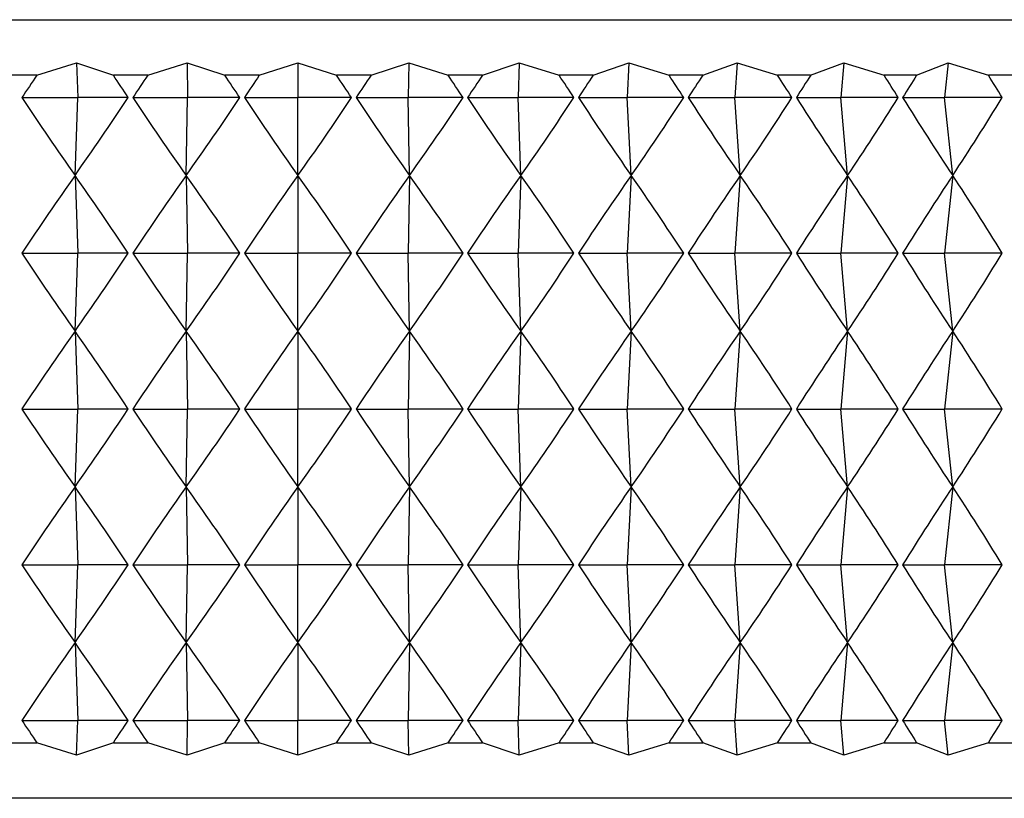
# Model space of a CAD drawing. Units: millimetres. Extents: x 3 to 3996, y 5 to 3995.
# Drawn here: x 1181 to 1190, y 1896 to 1903 of the extents above; entities that cross this region are included whole.
import ezdxf

# ---------------------------------------------------------------- set-up
doc = ezdxf.new("R2010")
doc.units = ezdxf.units.MM

msp = doc.modelspace()

# ---------------------------------------------------------------- linework, layer by layer
at = {"color": 7, "linetype": 'Continuous', "lineweight": 25}
for p, q in [((1167.9587, 1902.7618), (1198.9587, 1902.7618)), ((1181.1089, 1902.2618), (1181.4673, 1902.3729)), ((1181.4673, 1902.3729), (1181.7988, 1902.2618)), ((1181.4673, 1902.3729), (1181.4784, 1902.0618)), ((1182.1073, 1902.2618), (1182.461, 1902.3729)), ((1182.461, 1902.3729), (1182.8013, 1902.2618)), ((1182.461, 1902.3729), (1182.4666, 1902.0618)), ((1183.111, 1902.2618), (1183.4587, 1902.3729)), ((1183.4587, 1902.3729), (1183.8064, 1902.2618)), ((1183.4587, 1902.3729), (1183.4587, 1902.0618)), ((1184.1161, 1902.2618), (1184.4564, 1902.3729)), ((1184.4564, 1902.3729), (1184.4508, 1902.0618)), ((1184.4564, 1902.3729), (1184.8101, 1902.2618)), ((1185.1186, 1902.2618), (1185.4501, 1902.3729)), ((1185.4501, 1902.3729), (1185.439, 1902.0618)), ((1185.4501, 1902.3729), (1185.8085, 1902.2618)), ((1186.1146, 1902.2618), (1186.436, 1902.3729)), ((1186.436, 1902.3729), (1186.4193, 1902.0618)), ((1186.436, 1902.3729), (1186.7976, 1902.2618)), ((1187.1, 1902.2618), (1187.4101, 1902.3729)), ((1187.4101, 1902.3729), (1187.388, 1902.0618)), ((1187.4101, 1902.3729), (1187.7736, 1902.2618)), ((1188.0711, 1902.2618), (1188.3686, 1902.3729)), ((1188.3686, 1902.3729), (1188.3412, 1902.0618)), ((1188.3686, 1902.3729), (1188.7325, 1902.2618)), ((1189.024, 1902.2618), (1189.3078, 1902.3729)), ((1189.3078, 1902.3729), (1189.2751, 1902.0618)), ((1189.3078, 1902.3729), (1189.6706, 1902.2618)), ((1181.1089, 1902.2618), (1180.8029, 1902.2618)), ((1182.1073, 1902.2618), (1181.7988, 1902.2618)), ((1183.111, 1902.2618), (1182.8013, 1902.2618)), ((1184.1161, 1902.2618), (1183.8064, 1902.2618)), ((1185.1186, 1902.2618), (1184.8101, 1902.2618)), ((1186.1146, 1902.2618), (1185.8085, 1902.2618)), ((1187.1, 1902.2618), (1186.7976, 1902.2618)), ((1188.0711, 1902.2618), (1187.7736, 1902.2618)), ((1189.024, 1902.2618), (1188.7325, 1902.2618)), ((1189.955, 1902.2618), (1189.6706, 1902.2618)), ((1180.9762, 1902.0618), (1181.4784, 1902.0618)), ((1181.4534, 1901.3618), (1181.4784, 1902.0618)), ((1181.9323, 1902.0618), (1181.4784, 1902.0618)), ((1181.9736, 1902.0618), (1182.4666, 1902.0618)), ((1182.4541, 1901.3618), (1182.4666, 1902.0618)), ((1182.9354, 1902.0618), (1182.4666, 1902.0618)), ((1182.9769, 1902.0618), (1183.4587, 1902.0618)), ((1183.4587, 1901.3618), (1183.4587, 1902.0618)), ((1183.9406, 1902.0618), (1183.4587, 1902.0618)), ((1183.982, 1902.0618), (1184.4508, 1902.0618)), ((1184.4634, 1901.3618), (1184.4508, 1902.0618)), ((1184.9438, 1902.0618), (1184.4508, 1902.0618)), ((1184.9851, 1902.0618), (1185.439, 1902.0618)), ((1185.464, 1901.3618), (1185.439, 1902.0618)), ((1185.9412, 1902.0618), (1185.439, 1902.0618)), ((1185.9821, 1902.0618), (1186.4193, 1902.0618)), ((1186.4568, 1901.3618), (1186.4193, 1902.0618)), ((1186.9288, 1902.0618), (1186.4193, 1902.0618)), ((1186.9692, 1902.0618), (1187.388, 1902.0618)), ((1187.4377, 1901.3618), (1187.388, 1902.0618)), ((1187.9027, 1902.0618), (1187.388, 1902.0618)), ((1187.9425, 1902.0618), (1188.3412, 1902.0618)), ((1188.403, 1901.3618), (1188.3412, 1902.0618)), ((1188.859, 1902.0618), (1188.3412, 1902.0618)), ((1188.898, 1902.0618), (1189.2751, 1902.0618)), ((1189.3487, 1901.3618), (1189.2751, 1902.0618)), ((1189.7941, 1902.0618), (1189.2751, 1902.0618)), ((1181.4534, 1901.3618), (1181.4784, 1900.6618)), ((1182.4541, 1901.3618), (1182.4666, 1900.6618)), ((1183.4587, 1901.3618), (1183.4587, 1900.6618)), ((1184.4634, 1901.3618), (1184.4508, 1900.6618)), ((1185.464, 1901.3618), (1185.439, 1900.6618)), ((1186.4568, 1901.3618), (1186.4193, 1900.6618)), ((1187.4377, 1901.3618), (1187.388, 1900.6618)), ((1188.403, 1901.3618), (1188.3412, 1900.6618)), ((1189.3487, 1901.3618), (1189.2751, 1900.6618)), ((1180.9762, 1900.6618), (1181.4784, 1900.6618)), ((1181.4534, 1899.9618), (1181.4784, 1900.6618)), ((1181.9323, 1900.6618), (1181.4784, 1900.6618)), ((1181.9736, 1900.6618), (1182.4666, 1900.6618)), ((1182.4541, 1899.9618), (1182.4666, 1900.6618)), ((1182.9354, 1900.6618), (1182.4666, 1900.6618)), ((1182.9769, 1900.6618), (1183.4587, 1900.6618)), ((1183.4587, 1899.9618), (1183.4587, 1900.6618)), ((1183.9406, 1900.6618), (1183.4587, 1900.6618)), ((1183.982, 1900.6618), (1184.4508, 1900.6618)), ((1184.4634, 1899.9618), (1184.4508, 1900.6618)), ((1184.9438, 1900.6618), (1184.4508, 1900.6618)), ((1184.9851, 1900.6618), (1185.439, 1900.6618)), ((1185.464, 1899.9618), (1185.439, 1900.6618)), ((1185.9412, 1900.6618), (1185.439, 1900.6618)), ((1185.9821, 1900.6618), (1186.4193, 1900.6618)), ((1186.4568, 1899.9618), (1186.4193, 1900.6618)), ((1186.9288, 1900.6618), (1186.4193, 1900.6618)), ((1186.9692, 1900.6618), (1187.388, 1900.6618)), ((1187.4377, 1899.9618), (1187.388, 1900.6618)), ((1187.9027, 1900.6618), (1187.388, 1900.6618)), ((1187.9425, 1900.6618), (1188.3412, 1900.6618)), ((1188.403, 1899.9618), (1188.3412, 1900.6618)), ((1188.859, 1900.6618), (1188.3412, 1900.6618)), ((1188.898, 1900.6618), (1189.2751, 1900.6618)), ((1189.3487, 1899.9618), (1189.2751, 1900.6618)), ((1189.7941, 1900.6618), (1189.2751, 1900.6618)), ((1181.4534, 1899.9618), (1181.4784, 1899.2618)), ((1182.4541, 1899.9618), (1182.4666, 1899.2618)), ((1183.4587, 1899.9618), (1183.4587, 1899.2618)), ((1184.4634, 1899.9618), (1184.4508, 1899.2618)), ((1185.464, 1899.9618), (1185.439, 1899.2618)), ((1186.4568, 1899.9618), (1186.4193, 1899.2618)), ((1187.4377, 1899.9618), (1187.388, 1899.2618)), ((1188.403, 1899.9618), (1188.3412, 1899.2618)), ((1189.3487, 1899.9618), (1189.2751, 1899.2618)), ((1180.9762, 1899.2618), (1181.4784, 1899.2618)), ((1181.4534, 1898.5618), (1181.4784, 1899.2618)), ((1181.9323, 1899.2618), (1181.4784, 1899.2618)), ((1181.9736, 1899.2618), (1182.4666, 1899.2618)), ((1182.4541, 1898.5618), (1182.4666, 1899.2618)), ((1182.9354, 1899.2618), (1182.4666, 1899.2618)), ((1182.9769, 1899.2618), (1183.4587, 1899.2618)), ((1183.9406, 1899.2618), (1183.4587, 1899.2618)), ((1183.4587, 1898.5618), (1183.4587, 1899.2618)), ((1183.982, 1899.2618), (1184.4508, 1899.2618)), ((1184.4634, 1898.5618), (1184.4508, 1899.2618)), ((1184.9438, 1899.2618), (1184.4508, 1899.2618)), ((1184.9851, 1899.2618), (1185.439, 1899.2618)), ((1185.464, 1898.5618), (1185.439, 1899.2618)), ((1185.9412, 1899.2618), (1185.439, 1899.2618)), ((1185.9821, 1899.2618), (1186.4193, 1899.2618)), ((1186.4568, 1898.5618), (1186.4193, 1899.2618)), ((1186.9288, 1899.2618), (1186.4193, 1899.2618)), ((1186.9692, 1899.2618), (1187.388, 1899.2618)), ((1187.4377, 1898.5618), (1187.388, 1899.2618)), ((1187.9027, 1899.2618), (1187.388, 1899.2618)), ((1187.9425, 1899.2618), (1188.3412, 1899.2618)), ((1188.403, 1898.5618), (1188.3412, 1899.2618)), ((1188.859, 1899.2618), (1188.3412, 1899.2618)), ((1188.898, 1899.2618), (1189.2751, 1899.2618)), ((1189.3487, 1898.5618), (1189.2751, 1899.2618)), ((1189.7941, 1899.2618), (1189.2751, 1899.2618)), ((1181.4534, 1898.5618), (1181.4784, 1897.8618)), ((1182.4541, 1898.5618), (1182.4666, 1897.8618)), ((1183.4587, 1898.5618), (1183.4587, 1897.8618)), ((1184.4634, 1898.5618), (1184.4508, 1897.8618)), ((1185.464, 1898.5618), (1185.439, 1897.8618)), ((1186.4568, 1898.5618), (1186.4193, 1897.8618)), ((1187.4377, 1898.5618), (1187.388, 1897.8618)), ((1188.403, 1898.5618), (1188.3412, 1897.8618)), ((1189.3487, 1898.5618), (1189.2751, 1897.8618)), ((1180.9762, 1897.8618), (1181.4784, 1897.8618)), ((1181.4534, 1897.1618), (1181.4784, 1897.8618)), ((1181.9323, 1897.8618), (1181.4784, 1897.8618)), ((1181.9736, 1897.8618), (1182.4666, 1897.8618)), ((1182.4541, 1897.1618), (1182.4666, 1897.8618)), ((1182.9354, 1897.8618), (1182.4666, 1897.8618)), ((1182.9769, 1897.8618), (1183.4587, 1897.8618)), ((1183.4587, 1897.1618), (1183.4587, 1897.8618)), ((1183.9406, 1897.8618), (1183.4587, 1897.8618)), ((1183.982, 1897.8618), (1184.4508, 1897.8618)), ((1184.4634, 1897.1618), (1184.4508, 1897.8618)), ((1184.9438, 1897.8618), (1184.4508, 1897.8618)), ((1184.9851, 1897.8618), (1185.439, 1897.8618)), ((1185.464, 1897.1618), (1185.439, 1897.8618)), ((1185.9412, 1897.8618), (1185.439, 1897.8618)), ((1185.9821, 1897.8618), (1186.4193, 1897.8618)), ((1186.4568, 1897.1618), (1186.4193, 1897.8618)), ((1186.9288, 1897.8618), (1186.4193, 1897.8618)), ((1186.9692, 1897.8618), (1187.388, 1897.8618)), ((1187.4377, 1897.1618), (1187.388, 1897.8618)), ((1187.9027, 1897.8618), (1187.388, 1897.8618)), ((1187.9425, 1897.8618), (1188.3412, 1897.8618)), ((1188.403, 1897.1618), (1188.3412, 1897.8618)), ((1188.859, 1897.8618), (1188.3412, 1897.8618)), ((1188.898, 1897.8618), (1189.2751, 1897.8618)), ((1189.3487, 1897.1618), (1189.2751, 1897.8618)), ((1189.7941, 1897.8618), (1189.2751, 1897.8618)), ((1181.4534, 1897.1618), (1181.4784, 1896.4618)), ((1182.4541, 1897.1618), (1182.4666, 1896.4618)), ((1183.4587, 1897.1618), (1183.4587, 1896.4618)), ((1184.4634, 1897.1618), (1184.4508, 1896.4618)), ((1185.464, 1897.1618), (1185.439, 1896.4618)), ((1186.4568, 1897.1618), (1186.4193, 1896.4618)), ((1187.4377, 1897.1618), (1187.388, 1896.4618)), ((1188.403, 1897.1618), (1188.3412, 1896.4618)), ((1189.3487, 1897.1618), (1189.2751, 1896.4618)), ((1180.9762, 1896.4618), (1181.4784, 1896.4618)), ((1181.4673, 1896.1507), (1181.4784, 1896.4618)), ((1181.9323, 1896.4618), (1181.4784, 1896.4618)), ((1181.9736, 1896.4618), (1182.4666, 1896.4618)), ((1182.461, 1896.1507), (1182.4666, 1896.4618)), ((1182.9354, 1896.4618), (1182.4666, 1896.4618)), ((1182.9769, 1896.4618), (1183.4587, 1896.4618)), ((1183.9406, 1896.4618), (1183.4587, 1896.4618)), ((1183.4587, 1896.1507), (1183.4587, 1896.4618)), ((1183.982, 1896.4618), (1184.4508, 1896.4618)), ((1184.4564, 1896.1507), (1184.4508, 1896.4618)), ((1184.9438, 1896.4618), (1184.4508, 1896.4618)), ((1184.9851, 1896.4618), (1185.439, 1896.4618)), ((1185.4501, 1896.1507), (1185.439, 1896.4618)), ((1185.9412, 1896.4618), (1185.439, 1896.4618)), ((1185.9821, 1896.4618), (1186.4193, 1896.4618)), ((1186.436, 1896.1507), (1186.4193, 1896.4618)), ((1186.9288, 1896.4618), (1186.4193, 1896.4618)), ((1186.9692, 1896.4618), (1187.388, 1896.4618)), ((1187.4101, 1896.1507), (1187.388, 1896.4618)), ((1187.9027, 1896.4618), (1187.388, 1896.4618)), ((1187.9425, 1896.4618), (1188.3412, 1896.4618)), ((1188.3686, 1896.1507), (1188.3412, 1896.4618)), ((1188.859, 1896.4618), (1188.3412, 1896.4618)), ((1188.898, 1896.4618), (1189.2751, 1896.4618)), ((1189.3078, 1896.1507), (1189.2751, 1896.4618)), ((1189.7941, 1896.4618), (1189.2751, 1896.4618)), ((1180.8029, 1896.2618), (1181.1089, 1896.2618)), ((1181.4673, 1896.1507), (1181.1089, 1896.2618)), ((1181.7988, 1896.2618), (1181.4673, 1896.1507)), ((1181.7988, 1896.2618), (1182.1073, 1896.2618)), ((1182.461, 1896.1507), (1182.1073, 1896.2618)), ((1182.8013, 1896.2618), (1182.461, 1896.1507)), ((1182.8013, 1896.2618), (1183.111, 1896.2618)), ((1183.4587, 1896.1507), (1183.111, 1896.2618)), ((1183.8064, 1896.2618), (1183.4587, 1896.1507)), ((1183.8064, 1896.2618), (1184.1161, 1896.2618)), ((1184.4564, 1896.1507), (1184.1161, 1896.2618)), ((1184.8101, 1896.2618), (1184.4564, 1896.1507)), ((1184.8101, 1896.2618), (1185.1186, 1896.2618)), ((1185.4501, 1896.1507), (1185.1186, 1896.2618)), ((1185.8085, 1896.2618), (1185.4501, 1896.1507)), ((1185.8085, 1896.2618), (1186.1146, 1896.2618)), ((1186.436, 1896.1507), (1186.1146, 1896.2618)), ((1186.7976, 1896.2618), (1186.436, 1896.1507)), ((1186.7976, 1896.2618), (1187.1, 1896.2618)), ((1187.4101, 1896.1507), (1187.1, 1896.2618)), ((1187.7736, 1896.2618), (1187.4101, 1896.1507)), ((1187.7736, 1896.2618), (1188.0711, 1896.2618)), ((1188.3686, 1896.1507), (1188.0711, 1896.2618)), ((1188.7325, 1896.2618), (1188.3686, 1896.1507)), ((1188.7325, 1896.2618), (1189.024, 1896.2618)), ((1189.3078, 1896.1507), (1189.024, 1896.2618)), ((1189.6706, 1896.2618), (1189.3078, 1896.1507)), ((1189.6706, 1896.2618), (1189.955, 1896.2618)), ((1198.9587, 1895.7618), (1167.9587, 1895.7618))]:
    msp.add_line(p, q, dxfattribs=at)
for centre, major_axis, ratio, start_param, end_param in [((1183.4587, 1846.7618), (4.3159, 60.3038), 0.255489, 0.420522, 0.42891), ((1183.4587, 1846.7618), (-8.1867, 60.2849), 0.228032, 5.841601, 5.849989), ((1183.4587, 1846.7618), (5.3327, 60.2991), 0.250172, 0.42436, 0.432748), ((1183.4587, 1846.7618), (-7.2725, 60.2893), 0.236388, 5.844051, 5.852439), ((1183.4587, 1846.7618), (6.3198, 60.2942), 0.243788, 0.427786, 0.436174), ((1183.4587, 1846.7618), (-6.3198, 60.2942), 0.243788, 5.847011, 5.855399), ((1183.4587, 1846.7618), (7.2725, 60.2893), 0.236388, 0.430746, 0.439134), ((1183.4587, 1846.7618), (-5.3327, 60.2991), 0.250172, 5.850437, 5.858825), ((1183.4587, 1846.7618), (8.1867, 60.2849), 0.228032, 0.433196, 0.441584), ((1183.4587, 1846.7618), (-4.3159, 60.3038), 0.255489, 5.854275, 5.862663), ((1183.4587, 1846.7618), (9.0589, 60.2813), 0.218782, 0.435105, 0.443493), ((1183.4587, 1846.7618), (-3.2745, 60.3079), 0.25969, 5.858459, 5.866847), ((1183.4587, 1846.7618), (9.8862, 60.2785), 0.208703, 0.436455, 0.444842), ((1183.4587, 1846.7618), (-2.2141, 60.311), 0.262739, 5.862913, 5.871301), ((1183.4587, 1846.7618), (10.6659, 60.2769), 0.19786, 0.437236, 0.445624), ((1183.4587, 1846.7618), (-1.1407, 60.3131), 0.264607, 5.867554, 5.875942), ((1183.4587, 1846.7618), (11.3961, 60.2765), 0.18632, 0.437451, 0.445839), ((1183.4587, 1846.7618), (-0.0605, 60.3138), 0.265277, 5.872292, 5.88068), ((1183.4587, 1957.3618), (-4.3159, 60.3038), 0.255489, 2.712683, 2.742803), ((1183.4587, 1957.3618), (8.1867, 60.2849), 0.228032, 3.553056, 3.583177), ((1183.4587, 1957.3618), (-5.3327, 60.2991), 0.250172, 2.708845, 2.738965), ((1183.4587, 1957.3618), (7.2725, 60.2893), 0.236388, 3.550606, 3.580727), ((1183.4587, 1957.3618), (-6.3198, 60.2942), 0.243788, 2.705418, 2.735539), ((1183.4587, 1957.3618), (6.3198, 60.2942), 0.243788, 3.547646, 3.577767), ((1183.4587, 1957.3618), (-7.2725, 60.2893), 0.236388, 2.702459, 2.732579), ((1183.4587, 1957.3618), (5.3327, 60.2991), 0.250172, 3.54422, 3.574341), ((1183.4587, 1957.3618), (-8.1867, 60.2849), 0.228032, 2.700009, 2.730129), ((1183.4587, 1957.3618), (4.3159, 60.3038), 0.255489, 3.540382, 3.570503), ((1183.4587, 1957.3618), (-9.0589, 60.2813), 0.218782, 2.698099, 2.72822), ((1183.4587, 1957.3618), (3.2745, 60.3079), 0.25969, 3.536198, 3.566319), ((1183.4587, 1957.3618), (-9.8862, 60.2785), 0.208703, 2.69675, 2.726871), ((1183.4587, 1957.3618), (2.2141, 60.311), 0.262739, 3.531744, 3.561865), ((1183.4587, 1957.3618), (-10.6659, 60.2769), 0.19786, 2.695969, 2.72609), ((1183.4587, 1957.3618), (1.1407, 60.3131), 0.264607, 3.527103, 3.557224), ((1183.4587, 1957.3618), (-11.3961, 60.2765), 0.18632, 2.695754, 2.725874), ((1183.4587, 1957.3618), (0.0605, 60.3138), 0.265277, 3.522365, 3.552486), ((1183.4587, 1845.3618), (4.3159, 60.3038), 0.255489, 0.398789, 0.42891), ((1183.4587, 1845.3618), (-8.1867, 60.2849), 0.228032, 5.841601, 5.871722), ((1183.4587, 1845.3618), (5.3327, 60.2991), 0.250172, 0.402627, 0.432748), ((1183.4587, 1845.3618), (-7.2725, 60.2893), 0.236388, 5.844051, 5.874172), ((1183.4587, 1845.3618), (6.3198, 60.2942), 0.243788, 0.406054, 0.436174), ((1183.4587, 1845.3618), (-6.3198, 60.2942), 0.243788, 5.847011, 5.877132), ((1183.4587, 1845.3618), (7.2725, 60.2893), 0.236388, 0.409013, 0.439134), ((1183.4587, 1845.3618), (-5.3327, 60.2991), 0.250172, 5.850437, 5.880558), ((1183.4587, 1845.3618), (8.1867, 60.2849), 0.228032, 0.411463, 0.441584), ((1183.4587, 1845.3618), (-4.3159, 60.3038), 0.255489, 5.854275, 5.884396), ((1183.4587, 1845.3618), (9.0589, 60.2813), 0.218782, 0.413373, 0.443493), ((1183.4587, 1845.3618), (-3.2745, 60.3079), 0.25969, 5.858459, 5.88858), ((1183.4587, 1845.3618), (9.8862, 60.2785), 0.208703, 0.414722, 0.444842), ((1183.4587, 1845.3618), (-2.2141, 60.311), 0.262739, 5.862913, 5.893034), ((1183.4587, 1845.3618), (10.6659, 60.2769), 0.19786, 0.415503, 0.445624), ((1183.4587, 1845.3618), (-1.1407, 60.3131), 0.264607, 5.867554, 5.897675), ((1183.4587, 1845.3618), (11.3961, 60.2765), 0.18632, 0.415718, 0.445839), ((1183.4587, 1845.3618), (-0.0605, 60.3138), 0.265277, 5.872292, 5.902413), ((1183.4587, 1955.9618), (-4.3159, 60.3038), 0.255489, 2.712683, 2.742803), ((1183.4587, 1955.9618), (8.1867, 60.2849), 0.228032, 3.553056, 3.583177), ((1183.4587, 1955.9618), (-5.3327, 60.2991), 0.250172, 2.708845, 2.738965), ((1183.4587, 1955.9618), (7.2725, 60.2893), 0.236388, 3.550606, 3.580727), ((1183.4587, 1955.9618), (-6.3198, 60.2942), 0.243788, 2.705418, 2.735539), ((1183.4587, 1955.9618), (6.3198, 60.2942), 0.243788, 3.547646, 3.577767), ((1183.4587, 1955.9618), (-7.2725, 60.2893), 0.236388, 2.702459, 2.732579), ((1183.4587, 1955.9618), (5.3327, 60.2991), 0.250172, 3.54422, 3.574341), ((1183.4587, 1955.9618), (-8.1867, 60.2849), 0.228032, 2.700009, 2.730129), ((1183.4587, 1955.9618), (4.3159, 60.3038), 0.255489, 3.540382, 3.570503), ((1183.4587, 1955.9618), (-9.0589, 60.2813), 0.218782, 2.698099, 2.72822), ((1183.4587, 1955.9618), (3.2745, 60.3079), 0.25969, 3.536198, 3.566319), ((1183.4587, 1955.9618), (-9.8862, 60.2785), 0.208703, 2.69675, 2.726871), ((1183.4587, 1955.9618), (2.2141, 60.311), 0.262739, 3.531744, 3.561865), ((1183.4587, 1955.9618), (-10.6659, 60.2769), 0.19786, 2.695969, 2.72609), ((1183.4587, 1955.9618), (1.1407, 60.3131), 0.264607, 3.527103, 3.557224), ((1183.4587, 1955.9618), (-11.3961, 60.2765), 0.18632, 2.695754, 2.725874), ((1183.4587, 1955.9618), (0.0605, 60.3138), 0.265277, 3.522365, 3.552486), ((1183.4587, 1843.9618), (4.3159, 60.3038), 0.255489, 0.398789, 0.42891), ((1183.4587, 1843.9618), (-8.1867, 60.2849), 0.228032, 5.841601, 5.871722), ((1183.4587, 1843.9618), (5.3327, 60.2991), 0.250172, 0.402627, 0.432748), ((1183.4587, 1843.9618), (-7.2725, 60.2893), 0.236388, 5.844051, 5.874172), ((1183.4587, 1843.9618), (6.3198, 60.2942), 0.243788, 0.406054, 0.436174), ((1183.4587, 1843.9618), (-6.3198, 60.2942), 0.243788, 5.847011, 5.877132), ((1183.4587, 1843.9618), (7.2725, 60.2893), 0.236388, 0.409013, 0.439134), ((1183.4587, 1843.9618), (-5.3327, 60.2991), 0.250172, 5.850437, 5.880558), ((1183.4587, 1843.9618), (8.1867, 60.2849), 0.228032, 0.411463, 0.441584), ((1183.4587, 1843.9618), (-4.3159, 60.3038), 0.255489, 5.854275, 5.884396), ((1183.4587, 1843.9618), (9.0589, 60.2813), 0.218782, 0.413373, 0.443493), ((1183.4587, 1843.9618), (-3.2745, 60.3079), 0.25969, 5.858459, 5.88858), ((1183.4587, 1843.9618), (9.8862, 60.2785), 0.208703, 0.414722, 0.444842), ((1183.4587, 1843.9618), (-2.2141, 60.311), 0.262739, 5.862913, 5.893034), ((1183.4587, 1843.9618), (10.6659, 60.2769), 0.19786, 0.415503, 0.445624), ((1183.4587, 1843.9618), (-1.1407, 60.3131), 0.264607, 5.867554, 5.897675), ((1183.4587, 1843.9618), (11.3961, 60.2765), 0.18632, 0.415718, 0.445839), ((1183.4587, 1843.9618), (-0.0605, 60.3138), 0.265277, 5.872292, 5.902413), ((1183.4587, 1954.5618), (-4.3159, 60.3038), 0.255489, 2.712683, 2.742803), ((1183.4587, 1954.5618), (8.1867, 60.2849), 0.228032, 3.553056, 3.583177), ((1183.4587, 1954.5618), (-5.3327, 60.2991), 0.250172, 2.708845, 2.738965), ((1183.4587, 1954.5618), (7.2725, 60.2893), 0.236388, 3.550606, 3.580727), ((1183.4587, 1954.5618), (-6.3198, 60.2942), 0.243788, 2.705418, 2.735539), ((1183.4587, 1954.5618), (6.3198, 60.2942), 0.243788, 3.547646, 3.577767), ((1183.4587, 1954.5618), (-7.2725, 60.2893), 0.236388, 2.702459, 2.732579), ((1183.4587, 1954.5618), (5.3327, 60.2991), 0.250172, 3.54422, 3.574341), ((1183.4587, 1954.5618), (-8.1867, 60.2849), 0.228032, 2.700009, 2.730129), ((1183.4587, 1954.5618), (4.3159, 60.3038), 0.255489, 3.540382, 3.570503), ((1183.4587, 1954.5618), (-9.0589, 60.2813), 0.218782, 2.698099, 2.72822), ((1183.4587, 1954.5618), (3.2745, 60.3079), 0.25969, 3.536198, 3.566319), ((1183.4587, 1954.5618), (-9.8862, 60.2785), 0.208703, 2.69675, 2.726871), ((1183.4587, 1954.5618), (2.2141, 60.311), 0.262739, 3.531744, 3.561865), ((1183.4587, 1954.5618), (-10.6659, 60.2769), 0.19786, 2.695969, 2.72609), ((1183.4587, 1954.5618), (1.1407, 60.3131), 0.264607, 3.527103, 3.557224), ((1183.4587, 1954.5618), (-11.3961, 60.2765), 0.18632, 2.695754, 2.725874), ((1183.4587, 1954.5618), (0.0605, 60.3138), 0.265277, 3.522365, 3.552486), ((1183.4587, 1842.5618), (4.3159, 60.3038), 0.255489, 0.398789, 0.42891), ((1183.4587, 1842.5618), (-8.1867, 60.2849), 0.228032, 5.841601, 5.871722), ((1183.4587, 1842.5618), (5.3327, 60.2991), 0.250172, 0.402627, 0.432748), ((1183.4587, 1842.5618), (-7.2725, 60.2893), 0.236388, 5.844051, 5.874172), ((1183.4587, 1842.5618), (6.3198, 60.2942), 0.243788, 0.406054, 0.436174), ((1183.4587, 1842.5618), (-6.3198, 60.2942), 0.243788, 5.847011, 5.877132), ((1183.4587, 1842.5618), (7.2725, 60.2893), 0.236388, 0.409013, 0.439134), ((1183.4587, 1842.5618), (-5.3327, 60.2991), 0.250172, 5.850437, 5.880558), ((1183.4587, 1842.5618), (8.1867, 60.2849), 0.228032, 0.411463, 0.441584), ((1183.4587, 1842.5618), (-4.3159, 60.3038), 0.255489, 5.854275, 5.884396), ((1183.4587, 1842.5618), (9.0589, 60.2813), 0.218782, 0.413373, 0.443493), ((1183.4587, 1842.5618), (-3.2745, 60.3079), 0.25969, 5.858459, 5.88858), ((1183.4587, 1842.5618), (9.8862, 60.2785), 0.208703, 0.414722, 0.444842), ((1183.4587, 1842.5618), (-2.2141, 60.311), 0.262739, 5.862913, 5.893034), ((1183.4587, 1842.5618), (10.6659, 60.2769), 0.19786, 0.415503, 0.445624), ((1183.4587, 1842.5618), (-1.1407, 60.3131), 0.264607, 5.867554, 5.897675), ((1183.4587, 1842.5618), (11.3961, 60.2765), 0.18632, 0.415718, 0.445839), ((1183.4587, 1842.5618), (-0.0605, 60.3138), 0.265277, 5.872292, 5.902413), ((1183.4587, 1953.1618), (-4.3159, 60.3038), 0.255489, 2.712683, 2.742803), ((1183.4587, 1953.1618), (8.1867, 60.2849), 0.228032, 3.553056, 3.583177), ((1183.4587, 1953.1618), (-5.3327, 60.2991), 0.250172, 2.708845, 2.738965), ((1183.4587, 1953.1618), (7.2725, 60.2893), 0.236388, 3.550606, 3.580727), ((1183.4587, 1953.1618), (-6.3198, 60.2942), 0.243788, 2.705418, 2.735539), ((1183.4587, 1953.1618), (6.3198, 60.2942), 0.243788, 3.547646, 3.577767), ((1183.4587, 1953.1618), (-7.2725, 60.2893), 0.236388, 2.702459, 2.732579), ((1183.4587, 1953.1618), (5.3327, 60.2991), 0.250172, 3.54422, 3.574341), ((1183.4587, 1953.1618), (-8.1867, 60.2849), 0.228032, 2.700009, 2.730129), ((1183.4587, 1953.1618), (4.3159, 60.3038), 0.255489, 3.540382, 3.570503), ((1183.4587, 1953.1618), (-9.0589, 60.2813), 0.218782, 2.698099, 2.72822), ((1183.4587, 1953.1618), (3.2745, 60.3079), 0.25969, 3.536198, 3.566319), ((1183.4587, 1953.1618), (-9.8862, 60.2785), 0.208703, 2.69675, 2.726871), ((1183.4587, 1953.1618), (2.2141, 60.311), 0.262739, 3.531744, 3.561865), ((1183.4587, 1953.1618), (-10.6659, 60.2769), 0.19786, 2.695969, 2.72609), ((1183.4587, 1953.1618), (1.1407, 60.3131), 0.264607, 3.527103, 3.557224), ((1183.4587, 1953.1618), (-11.3961, 60.2765), 0.18632, 2.695754, 2.725874), ((1183.4587, 1953.1618), (0.0605, 60.3138), 0.265277, 3.522365, 3.552486), ((1183.4587, 1841.1618), (4.3159, 60.3038), 0.255489, 0.398789, 0.42891), ((1183.4587, 1841.1618), (-8.1867, 60.2849), 0.228032, 5.841601, 5.871722), ((1183.4587, 1841.1618), (5.3327, 60.2991), 0.250172, 0.402627, 0.432748), ((1183.4587, 1841.1618), (-7.2725, 60.2893), 0.236388, 5.844051, 5.874172), ((1183.4587, 1841.1618), (6.3198, 60.2942), 0.243788, 0.406054, 0.436174), ((1183.4587, 1841.1618), (-6.3198, 60.2942), 0.243788, 5.847011, 5.877132), ((1183.4587, 1841.1618), (7.2725, 60.2893), 0.236388, 0.409013, 0.439134), ((1183.4587, 1841.1618), (-5.3327, 60.2991), 0.250172, 5.850437, 5.880558), ((1183.4587, 1841.1618), (8.1867, 60.2849), 0.228032, 0.411463, 0.441584), ((1183.4587, 1841.1618), (-4.3159, 60.3038), 0.255489, 5.854275, 5.884396), ((1183.4587, 1841.1618), (9.0589, 60.2813), 0.218782, 0.413373, 0.443493), ((1183.4587, 1841.1618), (-3.2745, 60.3079), 0.25969, 5.858459, 5.88858), ((1183.4587, 1841.1618), (9.8862, 60.2785), 0.208703, 0.414722, 0.444842), ((1183.4587, 1841.1618), (-2.2141, 60.311), 0.262739, 5.862913, 5.893034), ((1183.4587, 1841.1618), (10.6659, 60.2769), 0.19786, 0.415503, 0.445624), ((1183.4587, 1841.1618), (-1.1407, 60.3131), 0.264607, 5.867554, 5.897675), ((1183.4587, 1841.1618), (11.3961, 60.2765), 0.18632, 0.415718, 0.445839), ((1183.4587, 1841.1618), (-0.0605, 60.3138), 0.265277, 5.872292, 5.902413), ((1183.4587, 1951.7618), (-4.3159, 60.3038), 0.255489, 2.712683, 2.72107), ((1183.4587, 1951.7618), (8.1867, 60.2849), 0.228032, 3.574789, 3.583177), ((1183.4587, 1951.7618), (-5.3327, 60.2991), 0.250172, 2.708845, 2.717232), ((1183.4587, 1951.7618), (7.2725, 60.2893), 0.236388, 3.572339, 3.580727), ((1183.4587, 1951.7618), (-6.3198, 60.2942), 0.243788, 2.705418, 2.713806), ((1183.4587, 1951.7618), (6.3198, 60.2942), 0.243788, 3.569379, 3.577767), ((1183.4587, 1951.7618), (-7.2725, 60.2893), 0.236388, 2.702459, 2.710847), ((1183.4587, 1951.7618), (5.3327, 60.2991), 0.250172, 3.565953, 3.574341), ((1183.4587, 1951.7618), (-8.1867, 60.2849), 0.228032, 2.700009, 2.708397), ((1183.4587, 1951.7618), (4.3159, 60.3038), 0.255489, 3.562115, 3.570503), ((1183.4587, 1951.7618), (-9.0589, 60.2813), 0.218782, 2.698099, 2.706487), ((1183.4587, 1951.7618), (3.2745, 60.3079), 0.25969, 3.557931, 3.566319), ((1183.4587, 1951.7618), (-9.8862, 60.2785), 0.208703, 2.69675, 2.705138), ((1183.4587, 1951.7618), (2.2141, 60.311), 0.262739, 3.553477, 3.561865), ((1183.4587, 1951.7618), (-10.6659, 60.2769), 0.19786, 2.695969, 2.704357), ((1183.4587, 1951.7618), (1.1407, 60.3131), 0.264607, 3.548836, 3.557224), ((1183.4587, 1951.7618), (-11.3961, 60.2765), 0.18632, 2.695754, 2.704142), ((1183.4587, 1951.7618), (0.0605, 60.3138), 0.265277, 3.544098, 3.552486)]:
    msp.add_ellipse(centre, major_axis=major_axis, ratio=ratio, start_param=start_param, end_param=end_param, dxfattribs=at)

doc.saveas('drawing.dxf')
